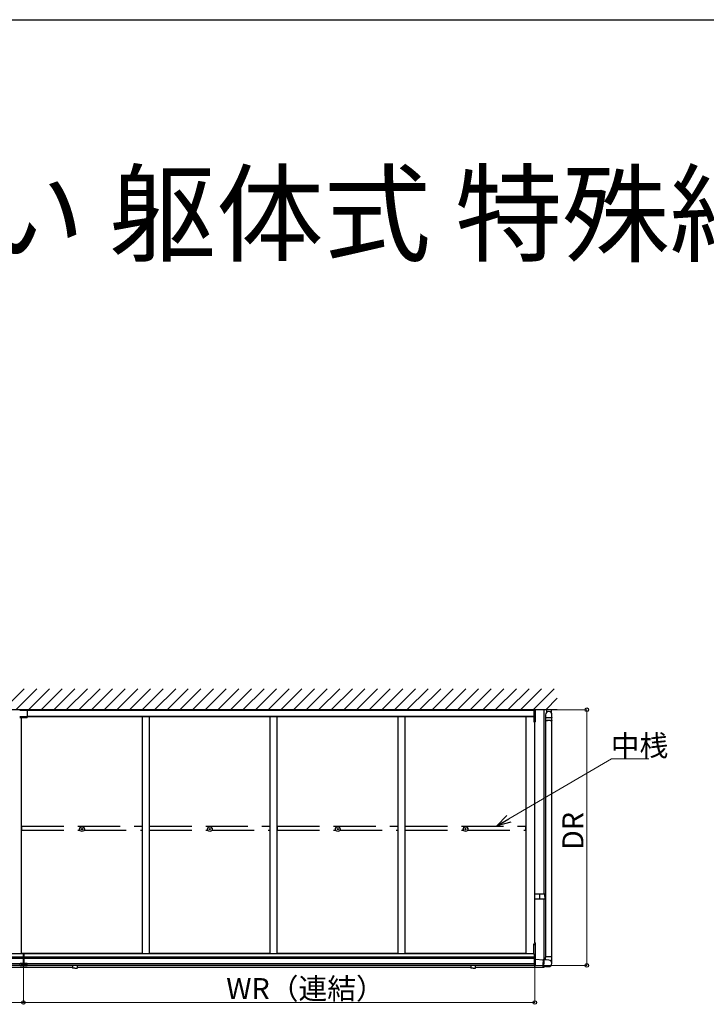
# Model space of a CAD drawing. Extents: x 0 to 2772, y 0 to 4487.
# Drawn here: x 962 to 1451, y 3667 to 4368 of the extents above; entities that cross this region are included whole.
import ezdxf

# ---------------------------------------------------------------- set-up
doc = ezdxf.new("R2010")
doc.units = 0
doc.linetypes.add('YHIDDEN_1', pattern=[4, 3, -1])
doc.layers.add('USER1', color=3, linetype='CONTINUOUS')
doc.layers.add('YKK_ZWAK', color=7, linetype='CONTINUOUS')
doc.layers.add('YKK_A1', color=4, linetype='CONTINUOUS', lineweight=30)
doc.layers.add('YKK_D', color=6, linetype='CONTINUOUS', lineweight=13)
doc.styles.get("Standard").update_dxf_attribs({"font": 'txt', "bigfont": 'BIGFONT'})

msp = doc.modelspace()

# ---------------------------------------------------------------- linework, layer by layer
at = {"layer": 'YKK_A1', "linetype": 'Continuous'}
for p, q in [((950.26, 3876.51), (965.26, 3891.51)), ((959.24, 3876.51), (974.24, 3891.51)), ((968.22, 3876.51), (983.22, 3891.51)), ((977.2, 3876.51), (992.2, 3891.51)), ((986.18, 3876.51), (1001.18, 3891.51)), ((995.16, 3876.51), (1010.16, 3891.51)), ((1004.14, 3876.51), (1019.14, 3891.51)), ((1013.12, 3876.51), (1028.12, 3891.51)), ((1022.1, 3876.51), (1037.1, 3891.51)), ((1031.08, 3876.51), (1046.08, 3891.51)), ((1040.06, 3876.51), (1055.06, 3891.51)), ((1049.04, 3876.51), (1064.04, 3891.51)), ((1058.02, 3876.51), (1073.02, 3891.51)), ((1067, 3876.51), (1082, 3891.51)), ((1075.98, 3876.51), (1090.98, 3891.51)), ((1084.96, 3876.51), (1099.96, 3891.51)), ((1093.94, 3876.51), (1108.94, 3891.51)), ((1102.92, 3876.51), (1117.92, 3891.51)), ((1111.9, 3876.51), (1126.9, 3891.51)), ((1120.88, 3876.51), (1135.88, 3891.51)), ((1129.86, 3876.51), (1144.86, 3891.51)), ((1138.84, 3876.51), (1153.84, 3891.51)), ((1147.82, 3876.51), (1162.82, 3891.51)), ((1156.8, 3876.51), (1171.8, 3891.51)), ((1165.78, 3876.51), (1180.78, 3891.51)), ((1174.76, 3876.51), (1189.76, 3891.51)), ((1183.74, 3876.51), (1198.74, 3891.51)), ((1192.72, 3876.51), (1207.72, 3891.51)), ((1201.7, 3876.51), (1216.7, 3891.51)), ((1210.68, 3876.51), (1225.68, 3891.51)), ((1219.66, 3876.51), (1234.66, 3891.51)), ((1228.64, 3876.51), (1243.64, 3891.51)), ((1237.62, 3876.51), (1252.62, 3891.51)), ((1246.6, 3876.51), (1261.6, 3891.51)), ((1255.59, 3876.51), (1270.59, 3891.51)), ((1264.57, 3876.51), (1279.57, 3891.51)), ((1273.55, 3876.51), (1288.55, 3891.51)), ((1282.53, 3876.51), (1297.53, 3891.51)), ((1291.51, 3876.51), (1306.51, 3891.51)), ((1300.49, 3876.51), (1315.49, 3891.51)), ((1309.47, 3876.51), (1324.47, 3891.51)), ((1318.45, 3876.51), (1333.45, 3891.51)), ((1327.43, 3876.51), (1342.43, 3891.51)), ((1336.41, 3876.51), (1344.59, 3884.69)), ((1328.71, 3876.41), (1328.06, 3876.41)), ((1328.06, 3875.91), (1328.06, 3876.41)), ((1328.06, 3871.34), (1328.06, 3875.91)), ((1328.68, 3875.91), (1328.06, 3875.91)), ((1328.68, 3871.36), (1328.06, 3871.34)), ((1328.06, 3870.94), (1328.06, 3871.34)), ((1328.68, 3875.91), (1328.86, 3875.91)), ((1328.71, 3876.41), (1328.71, 3875.91)), ((1328.86, 3875.91), (1328.86, 3871.48)), ((1328.86, 3871.48), (1328.86, 3871.07)), ((1328.86, 3871.07), (1328.86, 3867.86)), ((1336.23, 3872.91), (1336.23, 3872.9)), ((1336.23, 3872.9), (1336.23, 3872.86)), ((1336.23, 3872.86), (1336.23, 3872.81)), ((1336.23, 3872.81), (1336.23, 3872.73)), ((1336.23, 3872.73), (1336.23, 3872.63)), ((1336.23, 3872.63), (1336.23, 3872.52)), ((1336.23, 3872.52), (1336.23, 3872.38)), ((1336.23, 3872.38), (1336.23, 3872.23)), ((1336.23, 3872.23), (1336.23, 3872.06)), ((1336.23, 3872.06), (1336.23, 3871.87)), ((1336.23, 3871.87), (1336.23, 3871.68)), ((1336.23, 3871.68), (1336.23, 3871.47)), ((1336.23, 3871.47), (1336.23, 3871.26)), ((1336.23, 3871.26), (1336.23, 3871.03)), ((1336.23, 3871.03), (1336.23, 3870.81)), ((1337.45, 3870.99), (1337.65, 3870.99)), ((1337.65, 3870.99), (1337.87, 3871)), ((1337.87, 3871), (1338.08, 3871.01)), ((1338.08, 3871.01), (1338.31, 3871.01)), ((1338.31, 3871.01), (1338.53, 3871.01)), ((1338.53, 3871.01), (1338.76, 3871.01)), ((1338.76, 3871.01), (1338.98, 3871.01)), ((1338.98, 3871.01), (1339.2, 3871)), ((1339.2, 3871), (1339.41, 3870.99)), ((1339.41, 3870.99), (1339.62, 3870.99)), ((1340.83, 3872.9), (1340.83, 3872.91)), ((1340.83, 3872.86), (1340.83, 3872.9)), ((1340.83, 3872.81), (1340.83, 3872.86)), ((1340.83, 3872.73), (1340.83, 3872.81)), ((1340.83, 3872.63), (1340.83, 3872.73)), ((1340.83, 3872.52), (1340.83, 3872.63)), ((1340.83, 3872.38), (1340.83, 3872.52)), ((1340.83, 3872.23), (1340.83, 3872.38)), ((1340.83, 3872.06), (1340.83, 3872.23)), ((1340.83, 3871.87), (1340.83, 3872.06)), ((1340.83, 3871.68), (1340.83, 3871.87)), ((1340.83, 3871.47), (1340.83, 3871.68)), ((1340.83, 3871.26), (1340.83, 3871.47)), ((1340.83, 3871.03), (1340.83, 3871.26)), ((1340.83, 3870.81), (1340.83, 3871.03)), ((1328.68, 3870.96), (1328.06, 3870.94)), ((1328.06, 3867.78), (1328.06, 3870.94)), ((1328.06, 3867.62), (1328.06, 3867.78)), ((1328.06, 3867.62), (1328.68, 3867.66)), ((1336.23, 3870.81), (1336.24, 3870.83)), ((1336.23, 3870.81), (1336.23, 3868.82)), ((1336.23, 3868.82), (1336.24, 3868.84)), ((1336.24, 3868.8), (1336.23, 3868.82)), ((1336.24, 3870.83), (1336.28, 3870.85)), ((1336.24, 3868.84), (1336.28, 3868.86)), ((1336.28, 3868.78), (1336.24, 3868.8)), ((1336.28, 3870.85), (1336.33, 3870.87)), ((1336.28, 3868.86), (1336.33, 3868.88)), ((1336.33, 3868.76), (1336.28, 3868.78)), ((1336.33, 3870.87), (1336.41, 3870.89)), ((1336.33, 3868.88), (1336.41, 3868.89)), ((1336.41, 3868.74), (1336.33, 3868.76)), ((1336.39, 3868.81), (1336.4, 3868.83)), ((1336.41, 3868.79), (1336.39, 3868.81)), ((1336.4, 3868.83), (1336.43, 3868.85)), ((1336.41, 3870.89), (1336.5, 3870.9)), ((1336.41, 3868.89), (1336.5, 3868.91)), ((1336.43, 3868.78), (1336.41, 3868.79)), ((1336.43, 3868.74), (1336.41, 3868.74)), ((1336.43, 3868.85), (1336.48, 3868.87)), ((1336.48, 3868.87), (1336.55, 3868.89)), ((1336.5, 3870.9), (1336.62, 3870.92)), ((1336.5, 3868.91), (1336.62, 3868.93)), ((1336.55, 3868.89), (1336.64, 3868.9)), ((1336.62, 3870.92), (1336.76, 3870.94)), ((1336.62, 3868.93), (1336.76, 3868.94)), ((1336.64, 3868.9), (1336.76, 3868.92)), ((1336.76, 3870.94), (1336.91, 3870.95)), ((1336.76, 3868.94), (1336.91, 3868.96)), ((1336.76, 3868.92), (1336.89, 3868.94)), ((1336.89, 3868.94), (1337.04, 3868.95)), ((1336.91, 3870.95), (1337.07, 3870.96)), ((1336.91, 3868.96), (1337.07, 3868.97)), ((1337.04, 3868.95), (1337.21, 3868.96)), ((1337.07, 3870.96), (1337.26, 3870.98)), ((1337.07, 3868.97), (1337.26, 3868.98)), ((1337.21, 3868.96), (1337.38, 3868.97)), ((1337.26, 3870.98), (1337.45, 3870.99)), ((1337.26, 3868.98), (1337.45, 3868.99)), ((1337.38, 3868.97), (1337.58, 3868.98)), ((1337.45, 3868.99), (1337.65, 3869)), ((1337.58, 3868.98), (1337.78, 3868.99)), ((1337.65, 3869), (1337.87, 3869.01)), ((1337.78, 3868.99), (1337.99, 3869)), ((1337.87, 3869.01), (1338.08, 3869.01)), ((1337.99, 3869), (1338.2, 3869)), ((1338.08, 3869.01), (1338.31, 3869.02)), ((1338.2, 3869), (1338.42, 3869)), ((1338.31, 3869.02), (1338.53, 3869.02)), ((1338.42, 3869), (1338.64, 3869)), ((1338.53, 3869.02), (1338.76, 3869.02)), ((1338.64, 3869), (1338.86, 3869)), ((1338.76, 3869.02), (1338.98, 3869.01)), ((1338.86, 3869), (1339.08, 3869)), ((1338.98, 3869.01), (1339.2, 3869.01)), ((1339.08, 3869), (1339.29, 3868.99)), ((1339.2, 3869.01), (1339.41, 3869)), ((1339.29, 3868.99), (1339.49, 3868.98)), ((1339.41, 3869), (1339.62, 3868.99)), ((1339.49, 3868.98), (1339.68, 3868.97)), ((1339.62, 3870.99), (1339.81, 3870.98)), ((1339.62, 3868.99), (1339.81, 3868.98)), ((1339.68, 3868.97), (1339.86, 3868.96)), ((1339.81, 3870.98), (1339.99, 3870.96)), ((1339.81, 3868.98), (1339.99, 3868.97)), ((1339.86, 3868.96), (1340.03, 3868.95)), ((1339.99, 3870.96), (1340.16, 3870.95)), ((1339.99, 3868.97), (1340.16, 3868.96)), ((1340.03, 3868.95), (1340.18, 3868.94)), ((1340.16, 3870.95), (1340.31, 3870.94)), ((1340.16, 3868.96), (1340.31, 3868.94)), ((1340.18, 3868.94), (1340.31, 3868.92)), ((1340.31, 3870.94), (1340.45, 3870.92)), ((1340.31, 3868.94), (1340.45, 3868.93)), ((1340.31, 3868.92), (1340.42, 3868.9)), ((1340.42, 3868.9), (1340.52, 3868.89)), ((1340.45, 3870.92), (1340.56, 3870.9)), ((1340.45, 3868.93), (1340.56, 3868.91)), ((1340.52, 3868.89), (1340.59, 3868.87)), ((1340.56, 3870.9), (1340.66, 3870.89)), ((1340.56, 3868.91), (1340.66, 3868.89)), ((1340.59, 3868.87), (1340.64, 3868.85)), ((1340.66, 3868.79), (1340.63, 3868.78)), ((1340.66, 3868.74), (1340.63, 3868.74)), ((1340.64, 3868.85), (1340.67, 3868.83)), ((1340.66, 3870.89), (1340.73, 3870.87)), ((1340.66, 3868.89), (1340.73, 3868.88)), ((1340.67, 3868.81), (1340.66, 3868.79)), ((1340.73, 3868.76), (1340.66, 3868.74)), ((1340.67, 3868.83), (1340.67, 3868.81)), ((1340.73, 3870.87), (1340.79, 3870.85)), ((1340.73, 3868.88), (1340.79, 3868.86)), ((1340.79, 3868.78), (1340.73, 3868.76)), ((1340.79, 3870.85), (1340.82, 3870.83)), ((1340.79, 3868.86), (1340.82, 3868.84)), ((1340.82, 3868.8), (1340.79, 3868.78)), ((1340.82, 3870.83), (1340.83, 3870.81)), ((1340.82, 3868.84), (1340.83, 3868.82)), ((1340.83, 3868.82), (1340.82, 3868.8)), ((1340.83, 3868.82), (1340.83, 3870.81)), ((1006.11, 3791.43), (1006.11, 3791.41)), ((1006.11, 3791.43), (1006.23, 3791.43)), ((1006.23, 3791.43), (1006.28, 3791.42)), ((1006.28, 3791.42), (1006.29, 3791.37)), ((1006.29, 3791.68), (1006.29, 3791.67)), ((1006.29, 3791.67), (1006.29, 3791.65)), ((1006.29, 3791.65), (1006.29, 3791.64)), ((1006.29, 3791.64), (1006.29, 3791.63)), ((1006.29, 3791.63), (1006.29, 3791.61)), ((1006.29, 3791.61), (1006.29, 3791.6)), ((1006.29, 3791.6), (1006.29, 3791.58)), ((1006.29, 3791.58), (1006.29, 3791.57)), ((1006.29, 3791.37), (1006.29, 3791.35)), ((1006.29, 3791.37), (1006.29, 3791.26)), ((1006.29, 3791.35), (1006.29, 3791.33)), ((1006.29, 3791.33), (1006.29, 3791.32)), ((1006.29, 3791.32), (1006.29, 3791.31)), ((1006.29, 3791.31), (1006.29, 3791.29)), ((1006.29, 3791.29), (1006.29, 3791.28)), ((1006.29, 3791.28), (1006.29, 3791.27)), ((1006.29, 3791.27), (1006.29, 3791.25)), ((1006.29, 3791.26), (1006.29, 3791.24)), ((1006.29, 3791.25), (1006.29, 3791.24)), ((1006.39, 3791.67), (1006.39, 3791.68)), ((1006.39, 3791.65), (1006.39, 3791.67)), ((1006.39, 3791.64), (1006.39, 3791.65)), ((1006.39, 3791.63), (1006.39, 3791.64)), ((1006.39, 3791.61), (1006.39, 3791.63)), ((1006.39, 3791.6), (1006.39, 3791.61)), ((1006.39, 3791.58), (1006.39, 3791.6)), ((1006.39, 3791.57), (1006.39, 3791.58)), ((1006.39, 3791.37), (1006.4, 3791.42)), ((1006.39, 3791.37), (1006.39, 3791.35)), ((1006.39, 3791.26), (1006.39, 3791.37)), ((1006.39, 3791.33), (1006.39, 3791.35)), ((1006.39, 3791.32), (1006.39, 3791.33)), ((1006.39, 3791.31), (1006.39, 3791.32)), ((1006.39, 3791.29), (1006.39, 3791.31)), ((1006.39, 3791.28), (1006.39, 3791.29)), ((1006.39, 3791.27), (1006.39, 3791.28)), ((1006.39, 3791.25), (1006.39, 3791.27)), ((1006.39, 3791.26), (1006.39, 3791.24)), ((1006.39, 3791.24), (1006.39, 3791.25)), ((1006.4, 3791.42), (1006.45, 3791.43)), ((1006.45, 3791.43), (1006.56, 3791.43)), ((1006.56, 3791.43), (1006.56, 3791.41)), ((1097.11, 3791.43), (1097.11, 3791.41)), ((1097.11, 3791.43), (1097.23, 3791.43)), ((1097.23, 3791.43), (1097.28, 3791.42)), ((1097.28, 3791.42), (1097.29, 3791.37)), ((1097.29, 3791.68), (1097.29, 3791.67)), ((1097.29, 3791.67), (1097.29, 3791.65)), ((1097.29, 3791.65), (1097.29, 3791.64)), ((1097.29, 3791.64), (1097.29, 3791.63)), ((1097.29, 3791.63), (1097.29, 3791.61)), ((1097.29, 3791.61), (1097.29, 3791.6)), ((1097.29, 3791.6), (1097.29, 3791.58)), ((1097.29, 3791.58), (1097.29, 3791.57)), ((1097.29, 3791.37), (1097.29, 3791.35)), ((1097.29, 3791.37), (1097.29, 3791.26)), ((1097.29, 3791.35), (1097.29, 3791.33)), ((1097.29, 3791.33), (1097.29, 3791.32)), ((1097.29, 3791.32), (1097.29, 3791.31)), ((1097.29, 3791.31), (1097.29, 3791.29)), ((1097.29, 3791.29), (1097.29, 3791.28)), ((1097.29, 3791.28), (1097.29, 3791.27)), ((1097.29, 3791.27), (1097.29, 3791.25)), ((1097.29, 3791.26), (1097.29, 3791.24)), ((1097.29, 3791.25), (1097.29, 3791.24)), ((1097.39, 3791.67), (1097.39, 3791.68)), ((1097.39, 3791.65), (1097.39, 3791.67)), ((1097.39, 3791.64), (1097.39, 3791.65)), ((1097.39, 3791.63), (1097.39, 3791.64)), ((1097.39, 3791.61), (1097.39, 3791.63)), ((1097.39, 3791.6), (1097.39, 3791.61)), ((1097.39, 3791.58), (1097.39, 3791.6)), ((1097.39, 3791.57), (1097.39, 3791.58)), ((1097.39, 3791.37), (1097.4, 3791.42)), ((1097.39, 3791.37), (1097.39, 3791.35)), ((1097.39, 3791.26), (1097.39, 3791.37)), ((1097.39, 3791.33), (1097.39, 3791.35)), ((1097.39, 3791.32), (1097.39, 3791.33)), ((1097.39, 3791.31), (1097.39, 3791.32)), ((1097.39, 3791.29), (1097.39, 3791.31)), ((1097.39, 3791.28), (1097.39, 3791.29)), ((1097.39, 3791.27), (1097.39, 3791.28)), ((1097.39, 3791.25), (1097.39, 3791.27)), ((1097.39, 3791.26), (1097.39, 3791.24)), ((1097.39, 3791.24), (1097.39, 3791.25)), ((1097.4, 3791.42), (1097.45, 3791.43)), ((1097.45, 3791.43), (1097.56, 3791.43)), ((1097.56, 3791.43), (1097.56, 3791.41)), ((1188.11, 3791.43), (1188.11, 3791.41)), ((1188.11, 3791.43), (1188.23, 3791.43)), ((1188.23, 3791.43), (1188.28, 3791.42)), ((1188.28, 3791.42), (1188.29, 3791.37)), ((1188.29, 3791.68), (1188.29, 3791.67)), ((1188.29, 3791.67), (1188.29, 3791.65)), ((1188.29, 3791.65), (1188.29, 3791.64)), ((1188.29, 3791.64), (1188.29, 3791.63)), ((1188.29, 3791.63), (1188.29, 3791.61)), ((1188.29, 3791.61), (1188.29, 3791.6)), ((1188.29, 3791.6), (1188.29, 3791.58)), ((1188.29, 3791.58), (1188.29, 3791.57)), ((1188.29, 3791.37), (1188.29, 3791.35)), ((1188.29, 3791.37), (1188.29, 3791.26)), ((1188.29, 3791.35), (1188.29, 3791.33)), ((1188.29, 3791.33), (1188.29, 3791.32)), ((1188.29, 3791.32), (1188.29, 3791.31)), ((1188.29, 3791.31), (1188.29, 3791.29)), ((1188.29, 3791.29), (1188.29, 3791.28)), ((1188.29, 3791.28), (1188.29, 3791.27)), ((1188.29, 3791.27), (1188.29, 3791.25)), ((1188.29, 3791.26), (1188.29, 3791.24)), ((1188.29, 3791.25), (1188.29, 3791.24)), ((1188.39, 3791.67), (1188.39, 3791.68)), ((1188.39, 3791.65), (1188.39, 3791.67)), ((1188.39, 3791.64), (1188.39, 3791.65)), ((1188.39, 3791.63), (1188.39, 3791.64)), ((1188.39, 3791.61), (1188.39, 3791.63)), ((1188.39, 3791.6), (1188.39, 3791.61)), ((1188.39, 3791.58), (1188.39, 3791.6)), ((1188.39, 3791.57), (1188.39, 3791.58)), ((1188.39, 3791.37), (1188.4, 3791.42)), ((1188.39, 3791.37), (1188.39, 3791.35)), ((1188.39, 3791.26), (1188.39, 3791.37)), ((1188.39, 3791.33), (1188.39, 3791.35)), ((1188.39, 3791.32), (1188.39, 3791.33)), ((1188.39, 3791.31), (1188.39, 3791.32)), ((1188.39, 3791.29), (1188.39, 3791.31)), ((1188.39, 3791.28), (1188.39, 3791.29)), ((1188.39, 3791.27), (1188.39, 3791.28)), ((1188.39, 3791.25), (1188.39, 3791.27)), ((1188.39, 3791.26), (1188.39, 3791.24)), ((1188.39, 3791.24), (1188.39, 3791.25)), ((1188.4, 3791.42), (1188.45, 3791.43)), ((1188.45, 3791.43), (1188.56, 3791.43)), ((1188.56, 3791.43), (1188.56, 3791.41)), ((1279.11, 3791.43), (1279.11, 3791.41)), ((1279.11, 3791.43), (1279.23, 3791.43)), ((1279.23, 3791.43), (1279.28, 3791.42)), ((1279.28, 3791.42), (1279.29, 3791.37)), ((1279.29, 3791.68), (1279.29, 3791.67)), ((1279.29, 3791.67), (1279.29, 3791.65)), ((1279.29, 3791.65), (1279.29, 3791.64)), ((1279.29, 3791.64), (1279.29, 3791.63)), ((1279.29, 3791.63), (1279.29, 3791.61)), ((1279.29, 3791.61), (1279.29, 3791.6)), ((1279.29, 3791.6), (1279.29, 3791.58)), ((1279.29, 3791.58), (1279.29, 3791.57)), ((1279.29, 3791.37), (1279.29, 3791.35)), ((1279.29, 3791.37), (1279.29, 3791.26)), ((1279.29, 3791.35), (1279.29, 3791.33)), ((1279.29, 3791.33), (1279.29, 3791.32)), ((1279.29, 3791.32), (1279.29, 3791.31)), ((1279.29, 3791.31), (1279.29, 3791.29)), ((1279.29, 3791.29), (1279.29, 3791.28)), ((1279.29, 3791.28), (1279.29, 3791.27)), ((1279.29, 3791.27), (1279.29, 3791.25)), ((1279.29, 3791.26), (1279.29, 3791.24)), ((1279.29, 3791.25), (1279.29, 3791.24)), ((1279.39, 3791.67), (1279.39, 3791.68)), ((1279.39, 3791.65), (1279.39, 3791.67)), ((1279.39, 3791.64), (1279.39, 3791.65)), ((1279.39, 3791.63), (1279.39, 3791.64)), ((1279.39, 3791.61), (1279.39, 3791.63)), ((1279.39, 3791.6), (1279.39, 3791.61)), ((1279.39, 3791.58), (1279.39, 3791.6)), ((1279.39, 3791.57), (1279.39, 3791.58)), ((1279.39, 3791.37), (1279.4, 3791.42)), ((1279.39, 3791.37), (1279.39, 3791.35)), ((1279.39, 3791.26), (1279.39, 3791.37)), ((1279.39, 3791.33), (1279.39, 3791.35)), ((1279.39, 3791.32), (1279.39, 3791.33)), ((1279.39, 3791.31), (1279.39, 3791.32)), ((1279.39, 3791.29), (1279.39, 3791.31)), ((1279.39, 3791.28), (1279.39, 3791.29)), ((1279.39, 3791.27), (1279.39, 3791.28)), ((1279.39, 3791.25), (1279.39, 3791.27)), ((1279.39, 3791.26), (1279.39, 3791.24)), ((1279.39, 3791.24), (1279.39, 3791.25)), ((1279.4, 3791.42), (1279.45, 3791.43)), ((1279.45, 3791.43), (1279.56, 3791.43)), ((1279.56, 3791.43), (1279.56, 3791.41)), ((1328.59, 3710.51), (1328.59, 3709.51)), ((1328.59, 3710.51), (1328.9, 3710.49)), ((1328.59, 3710.51), (1328.59, 3710.51)), ((1328.9, 3710.49), (1328.59, 3710.51)), ((1328.9, 3710.49), (1328.9, 3709.48)), ((1328.99, 3709.39), (1328.99, 3710.39)), ((1327.74, 3709.55), (1328.59, 3709.51)), ((1327.74, 3709.55), (1327.74, 3709.54)), ((1328.9, 3709.48), (1327.74, 3709.54)), ((1327.74, 3709.54), (1327.74, 3709.43)), ((1327.74, 3709.43), (1328.9, 3709.37)), ((1327.74, 3709.43), (1327.74, 3702.68)), ((1328.9, 3709.37), (1328.9, 3699.31)), ((1328.99, 3699.28), (1328.99, 3709.39)), ((1327.74, 3702.68), (1328.09, 3702.68)), ((1327.98, 3702.68), (1328.09, 3702.68)), ((1328.09, 3702.68), (1328.09, 3699.26)), ((1328.9, 3699.31), (1328.09, 3699.26)), ((1328.09, 3699.26), (1328.09, 3699.18)), ((1328.09, 3699.18), (1328.95, 3699.23)), ((1328.09, 3699.18), (1328.09, 3699.09)), ((1328.09, 3699.09), (1328.8, 3699.14)), ((1328.09, 3699.09), (1328.09, 3694.26)), ((1328.8, 3699.14), (1328.8, 3699.02)), ((1328.82, 3699.14), (1328.8, 3699.14)), ((1328.84, 3699.15), (1328.82, 3699.14)), ((1328.86, 3699.16), (1328.84, 3699.15)), ((1328.87, 3699.17), (1328.86, 3699.16)), ((1328.88, 3699.17), (1328.87, 3699.17)), ((1328.89, 3699.18), (1328.88, 3699.17)), ((1328.89, 3699.03), (1328.89, 3699.18)), ((1328.89, 3699.18), (1328.89, 3699.18)), ((1328.9, 3698.88), (1328.9, 3694.31)), ((1328.95, 3698.98), (1328.94, 3698.98)), ((1328.99, 3694.32), (1328.99, 3698.93)), ((1328.99, 3698.93), (1328.99, 3698.93)), ((1336.59, 3698.32), (1334.6, 3698.45)), ((1338.68, 3698.19), (1336.59, 3698.32)), ((1328.9, 3694.31), (1328.09, 3694.26)), ((1328.09, 3694.26), (1328.09, 3694.18)), ((1328.09, 3694.18), (1328.9, 3694.22)), ((1334.3, 3693.86), (1336.29, 3693.73)), ((1336.29, 3693.73), (1338.38, 3693.6))]:
    msp.add_line(p, q, dxfattribs=at)
at = {"layer": 'YKK_A1'}
for p, q in [((1344.59, 3876.51), (577.09, 3876.51)), ((1328.59, 3876.51), (593.09, 3876.51)), ((961.99, 3876.11), (967.19, 3876.11)), ((967.19, 3875.98), (961.99, 3875.98)), ((967.19, 3871.51), (961.99, 3871.51)), ((961.99, 3871.08), (967.19, 3871.08)), ((963.34, 3702.93), (963.34, 3871.08)), ((964.59, 3876.51), (964.59, 3876.11)), ((967.19, 3876.11), (967.19, 3871.08)), ((1328.06, 3875.91), (967.19, 3875.91)), ((1328.06, 3871.71), (967.19, 3871.71)), ((1328.06, 3871.39), (967.19, 3871.39)), ((1049.34, 3702.93), (1049.34, 3871.39)), ((1054.34, 3702.93), (1054.34, 3871.39)), ((1140.34, 3702.93), (1140.34, 3871.39)), ((1145.34, 3702.93), (1145.34, 3871.39)), ((1231.34, 3702.93), (1231.34, 3871.39)), ((1236.34, 3702.93), (1236.34, 3871.39)), ((1322.34, 3702.93), (1322.34, 3871.39)), ((1328.59, 3876.41), (1328.59, 3876.51)), ((1335.24, 3745.26), (1335.24, 3876.51)), ((1328.59, 3710.51), (1328.59, 3867.66)), ((1336.43, 3700.35), (1336.43, 3868.85)), ((1340.63, 3700.35), (1340.63, 3868.85)), ((1335.56, 3745.26), (1328.59, 3745.26)), ((1331.88, 3745.26), (1331.88, 3741.76)), ((1335.72, 3743.51), (1335.66, 3745.16)), ((1328.59, 3741.76), (1335.56, 3741.76)), ((1335.24, 3698.41), (1335.24, 3741.76)), ((1335.72, 3743.51), (1335.66, 3741.86)), ((964.59, 3702.7), (593.94, 3702.7)), ((958.34, 3702.93), (963.34, 3702.93)), ((964.59, 3703.02), (963.34, 3703.02)), ((964.59, 3695.71), (964.59, 3703.02)), ((965.09, 3703.02), (964.59, 3703.02)), ((1049.34, 3703.02), (965.09, 3703.02)), ((965.09, 3695.71), (965.09, 3703.02)), ((1327.74, 3702.7), (965.09, 3702.7)), ((1049.34, 3702.93), (1054.34, 3702.93)), ((1140.34, 3703.02), (1054.34, 3703.02)), ((1140.34, 3702.93), (1145.34, 3702.93)), ((1231.34, 3703.02), (1145.34, 3703.02)), ((1231.34, 3702.93), (1236.34, 3702.93)), ((1322.34, 3703.02), (1236.34, 3703.02)), ((1322.34, 3702.93), (1327.74, 3702.93)), ((964.59, 3700.31), (593.59, 3700.31)), ((964.59, 3699.41), (593.59, 3699.41)), ((967.34, 3695.71), (962.34, 3695.71)), ((962.34, 3694.21), (962.34, 3695.71)), ((1328.09, 3700.31), (965.09, 3700.31)), ((1328.09, 3699.41), (965.09, 3699.41)), ((967.34, 3694.21), (967.34, 3695.71)), ((1334.62, 3698.25), (1328.99, 3698.62)), ((1336.24, 3698.35), (1336.24, 3700.19)), ((1340.82, 3695.89), (1340.82, 3700.19)), ((962.34, 3695.61), (593.59, 3695.61)), ((962.34, 3694.41), (593.59, 3694.41)), ((999.59, 3693.01), (922.09, 3693.01)), ((967.34, 3694.21), (962.34, 3694.21)), ((1328.09, 3695.61), (967.34, 3695.61)), ((1328.09, 3694.41), (967.34, 3694.41)), ((999.59, 3694.41), (999.59, 3692.69)), ((1001.34, 3692.53), (999.69, 3692.59)), ((1001.34, 3692.53), (1003, 3692.59)), ((1003.09, 3692.69), (1003.09, 3694.41)), ((1282.99, 3693.01), (1003.09, 3693.01)), ((1282.99, 3694.41), (1282.99, 3692.69)), ((1284.74, 3692.53), (1283.09, 3692.59)), ((1284.74, 3692.53), (1286.4, 3692.59)), ((1286.49, 3692.69), (1286.49, 3694.41)), ((1335.24, 3693.01), (1286.49, 3693.01)), ((1334.35, 3694.06), (1328.99, 3694.41)), ((1335.24, 3693.01), (1335.24, 3693.8))]:
    msp.add_line(p, q, dxfattribs=at)
at = {"layer": 'YKK_A1', "linetype": 'Continuous', "ltscale": 20}
for p, q in [((1340.18, 3876.51), (1336.88, 3876.51)), ((1336.88, 3876.51), (1336.93, 3874.81)), ((1336.93, 3874.81), (1337.24, 3874.81)), ((1336.93, 3874.81), (1336.93, 3874.56)), ((1339.83, 3874.81), (1340.13, 3874.81)), ((1340.18, 3876.51), (1340.13, 3874.81)), ((1340.13, 3874.81), (1340.13, 3874.56))]:
    msp.add_line(p, q, dxfattribs=at)
at = {"layer": 'YKK_A1', "linetype": 'YHIDDEN_1', "ltscale": 10}
for p, q in [((963.39, 3790.81), (963.39, 3793.71)), ((963.39, 3793.71), (1049.29, 3793.71)), ((963.39, 3790.81), (1004.8, 3790.81)), ((1007.88, 3790.81), (1049.29, 3790.81)), ((1049.29, 3790.81), (1049.29, 3793.71)), ((1054.39, 3790.81), (1054.39, 3793.71)), ((1054.39, 3793.71), (1140.29, 3793.71)), ((1054.39, 3790.81), (1095.8, 3790.81)), ((1098.88, 3790.81), (1140.29, 3790.81)), ((1140.29, 3790.81), (1140.29, 3793.71)), ((1145.39, 3790.81), (1145.39, 3793.71)), ((1145.39, 3793.71), (1231.29, 3793.71)), ((1145.39, 3790.81), (1186.8, 3790.81)), ((1189.88, 3790.81), (1231.29, 3790.81)), ((1231.29, 3790.81), (1231.29, 3793.71)), ((1236.39, 3790.81), (1236.39, 3793.71)), ((1236.39, 3793.71), (1322.29, 3793.71)), ((1236.39, 3790.81), (1277.8, 3790.81)), ((1280.88, 3790.81), (1322.29, 3790.81)), ((1322.29, 3790.81), (1322.29, 3793.71))]:
    msp.add_line(p, q, dxfattribs=at)
at = {"layer": 'YKK_A1', "linetype": 'Continuous', "ltscale": 0.5}
for p, q in [((963.63, 3695.19), (963.63, 3695.12)), ((963.63, 3695.19), (963.76, 3695.19)), ((963.63, 3695.12), (963.76, 3695.12)), ((963.81, 3695.37), (963.88, 3695.37)), ((963.81, 3695.37), (963.81, 3695.24)), ((963.81, 3695.07), (963.81, 3694.94)), ((963.81, 3694.94), (963.88, 3694.94)), ((963.88, 3695.37), (963.88, 3695.24)), ((963.88, 3695.07), (963.88, 3694.94)), ((963.93, 3695.19), (964.06, 3695.19)), ((963.93, 3695.12), (964.06, 3695.12)), ((964.06, 3695.19), (964.06, 3695.12)), ((965.63, 3695.19), (965.63, 3695.12)), ((965.63, 3695.19), (965.76, 3695.19)), ((965.63, 3695.12), (965.76, 3695.12)), ((965.81, 3695.37), (965.88, 3695.37)), ((965.81, 3695.37), (965.81, 3695.24)), ((965.81, 3695.07), (965.81, 3694.94)), ((965.81, 3694.94), (965.88, 3694.94)), ((965.88, 3695.37), (965.88, 3695.24)), ((965.88, 3695.07), (965.88, 3694.94)), ((965.93, 3695.19), (966.06, 3695.19)), ((965.93, 3695.12), (966.06, 3695.12)), ((966.06, 3695.19), (966.06, 3695.12))]:
    msp.add_line(p, q, dxfattribs=at)
for centre in [(963.84, 3695.16), (965.84, 3695.16)]:
    msp.add_circle(centre, 0.475, dxfattribs=at)
at = {"layer": 'YKK_A1', "linetype": 'Continuous'}
for centre, radius, start, end in [((1338.53, 3872.91), 2.3, 0, 180), ((1328.66, 3867.86), 0.2, 274.05287, 0), ((1006.27, 3794.86), 3.35, 267.35135, 269.24602), ((1006.33, 3791.46), 0.223, 167.25282, 192.74718), ((1006.33, 3791.48), 0.223, 182.40922, 192.74574), ((1006.39, 3794.77), 3.37, 265.3891, 267.27767), ((1005.64, 3795.12), 3.66, 279.27284, 280.09324), ((1007.03, 3795.07), 3.75, 257.61418, 258.42207), ((987.24, 3795.22), 19.4, 348.98162, 349.13806), ((1023.11, 3794.76), 17.17, 191.31526, 191.48496), ((1006.34, 3791.46), 0.233, 77.63267, 102.36733), ((1006.34, 3791.49), 0.233, 257.63267, 282.36733), ((1006.34, 3791.47), 0.233, 257.63267, 282.36733), ((1025.44, 3795.22), 19.4, 190.86194, 191.01838), ((989.56, 3794.76), 17.17, 348.51504, 348.68474), ((1007.04, 3795.12), 3.66, 259.90676, 260.72716), ((1005.65, 3795.07), 3.75, 281.57793, 282.38582), ((1006.41, 3794.86), 3.35, 270.75398, 272.64865), ((1006.29, 3794.77), 3.37, 272.72233, 274.6109), ((1006.35, 3791.46), 0.223, 347.25282, 12.74718), ((1006.35, 3791.48), 0.223, 347.25426, 357.59078), ((1097.27, 3794.86), 3.35, 267.35135, 269.24602), ((1097.33, 3791.46), 0.223, 167.25282, 192.74718), ((1097.33, 3791.48), 0.223, 182.40922, 192.74574), ((1097.39, 3794.77), 3.37, 265.3891, 267.27767), ((1096.64, 3795.12), 3.66, 279.27284, 280.09324), ((1098.03, 3795.07), 3.75, 257.61418, 258.42207), ((1078.24, 3795.22), 19.4, 348.98162, 349.13806), ((1114.11, 3794.76), 17.17, 191.31526, 191.48496), ((1097.34, 3791.46), 0.233, 77.63267, 102.36733), ((1097.34, 3791.49), 0.233, 257.63267, 282.36733), ((1097.34, 3791.47), 0.233, 257.63267, 282.36733), ((1116.44, 3795.22), 19.4, 190.86194, 191.01838), ((1080.56, 3794.76), 17.17, 348.51504, 348.68474), ((1098.04, 3795.12), 3.66, 259.90676, 260.72716), ((1096.65, 3795.07), 3.75, 281.57793, 282.38582), ((1097.41, 3794.86), 3.35, 270.75398, 272.64865), ((1097.29, 3794.77), 3.37, 272.72233, 274.6109), ((1097.35, 3791.46), 0.223, 347.25282, 12.74718), ((1097.35, 3791.48), 0.223, 347.25426, 357.59078), ((1188.27, 3794.86), 3.35, 267.35135, 269.24602), ((1188.33, 3791.46), 0.223, 167.25282, 192.74718), ((1188.33, 3791.48), 0.223, 182.40922, 192.74574), ((1188.39, 3794.77), 3.37, 265.3891, 267.27767), ((1187.64, 3795.12), 3.66, 279.27284, 280.09324), ((1189.03, 3795.07), 3.75, 257.61418, 258.42207), ((1169.24, 3795.22), 19.4, 348.98162, 349.13806), ((1205.11, 3794.76), 17.17, 191.31526, 191.48496), ((1188.34, 3791.46), 0.233, 77.63267, 102.36733), ((1188.34, 3791.49), 0.233, 257.63267, 282.36733), ((1188.34, 3791.47), 0.233, 257.63267, 282.36733), ((1207.44, 3795.22), 19.4, 190.86194, 191.01838), ((1171.56, 3794.76), 17.17, 348.51504, 348.68474), ((1189.04, 3795.12), 3.66, 259.90676, 260.72716), ((1187.65, 3795.07), 3.75, 281.57793, 282.38582), ((1188.41, 3794.86), 3.35, 270.75398, 272.64865), ((1188.29, 3794.77), 3.37, 272.72233, 274.6109), ((1188.35, 3791.46), 0.223, 347.25282, 12.74718), ((1188.35, 3791.48), 0.223, 347.25426, 357.59078), ((1279.27, 3794.86), 3.35, 267.35135, 269.24602), ((1279.33, 3791.46), 0.223, 167.25282, 192.74718), ((1279.33, 3791.48), 0.223, 182.40922, 192.74574), ((1279.39, 3794.77), 3.37, 265.3891, 267.27767), ((1278.64, 3795.12), 3.66, 279.27284, 280.09324), ((1280.03, 3795.07), 3.75, 257.61418, 258.42207), ((1260.24, 3795.22), 19.4, 348.98162, 349.13806), ((1296.11, 3794.76), 17.17, 191.31526, 191.48496), ((1279.34, 3791.46), 0.233, 77.63267, 102.36733), ((1279.34, 3791.49), 0.233, 257.63267, 282.36733), ((1279.34, 3791.47), 0.233, 257.63267, 282.36733), ((1298.44, 3795.22), 19.4, 190.86194, 191.01838), ((1262.56, 3794.76), 17.17, 348.51504, 348.68474), ((1280.04, 3795.12), 3.66, 259.90676, 260.72716), ((1278.65, 3795.07), 3.75, 281.57793, 282.38582), ((1279.41, 3794.86), 3.35, 270.75398, 272.64865), ((1279.29, 3794.77), 3.37, 272.72233, 274.6109), ((1279.35, 3791.46), 0.223, 347.25282, 12.74718), ((1279.35, 3791.48), 0.223, 347.25426, 357.59078), ((1328.89, 3710.49), 0.00493, 355.58742, 4.41258), ((1328.89, 3710.39), 0.1, 0, 86.5), ((1328.3, 3709.43), 0.602, 354.48476, 5.51524), ((1328.89, 3709.38), 0.0991, 0.40653, 86.96939), ((1328.92, 3709.51), 0.147, 261.5289, 299.38832), ((1329.18, 3699.18), 0.379, 173.75453, 186.24547), ((1328.82, 3699.16), 0.147, 261.53024, 299.38715), ((1328.95, 3699.02), 0.15, 180, 250.52878), ((1328.94, 3699.18), 0.0461, 111.07804, 183.04701), ((1328.94, 3699.03), 0.05, 180, 266.5), ((1328.74, 3699.01), 0.212, 319.97204, 346.69717), ((1328.8, 3699.18), 0.316, 289.07657, 306.50579), ((1328.9, 3698.97), 0.0408, 353.19547, 23.7295), ((1328.93, 3698.91), 0.0608, 14.41782, 72.76502), ((1328.94, 3699.28), 0.0498, 273.67054, 359.07495), ((1328.94, 3699.28), 0.05, 273.5, 0), ((1328.94, 3698.93), 0.0492, 0.70542, 86.47742), ((1328.94, 3698.93), 0.05, 0, 86.5), ((1338.53, 3695.89), 2.3, 266.29742, 86.29742), ((1328.92, 3694.45), 0.147, 261.53021, 299.38701), ((1328.89, 3694.32), 0.1, 273.5, 0), ((1328.52, 3694.27), 0.379, 353.75452, 6.24548)]:
    msp.add_arc(centre, radius, start, end, dxfattribs=at)
at = {"layer": 'YKK_A1'}
for centre, start, end in [((1335.56, 3745.16), 2, 90), ((1335.56, 3741.86), 270, 358), ((999.69, 3692.69), 180, 268), ((1002.99, 3692.69), 272, 0), ((1283.09, 3692.69), 180, 268), ((1286.39, 3692.69), 272, 0)]:
    msp.add_arc(centre, 0.1, start, end, dxfattribs=at)
at = {"layer": 'YKK_A1', "linetype": 'Continuous', "ltscale": 0.5}
for centre, start, end in [((963.76, 3695.24), 270, 0), ((963.76, 3695.07), 0, 90), ((963.93, 3695.24), 180, 270), ((963.93, 3695.07), 90, 180), ((965.76, 3695.24), 270, 0), ((965.76, 3695.07), 0, 90), ((965.93, 3695.24), 180, 270), ((965.93, 3695.07), 90, 180)]:
    msp.add_arc(centre, 0.05, start, end, dxfattribs=at)
at = {"layer": 'YKK_A1', "linetype": 'Continuous'}
for centre in [(1328.66, 3871.48), (1328.66, 3871.07)]:
    msp.add_ellipse(centre, major_axis=(0.2, 0), ratio=0.581569, start_param=4.773476, end_param=6.283185, dxfattribs=at)
at = {"layer": 'YKK_A1'}
for centre, major_axis, ratio, start_param, end_param in [((1006.34, 3791.54), (-1.7, 0), 0.984808, 3.126034, 6.298744), ((1097.34, 3791.54), (-1.7, 0), 0.984808, 3.126034, 6.298744), ((1188.34, 3791.54), (-1.7, 0), 0.984808, 3.126034, 6.298744), ((1279.34, 3791.54), (-1.7, 0), 0.984808, 3.126034, 6.298744), ((1334.45, 3696.16), (0.15, 2.3), 0.087156, 2.721481, 6.703297), ((1334.45, 3696.16), (0.14, 2.14), 0.087156, 2.947943, 6.476835), ((1334.9, 3696.13), (0.15, 2.3), 0.087156, 3.141593, 6.283185), ((1335, 3696.12), (0.15, 2.3), 0.087156, 3.141593, 6.283185), ((1338.53, 3700.19), (-2.29, 0), 0.174826, 3.141593, 6.283185)]:
    msp.add_ellipse(centre, major_axis=major_axis, ratio=ratio, start_param=start_param, end_param=end_param, dxfattribs=at)
for centre, major_axis in [((1006.34, 3791.51), (-1.7, 0)), ((1006.34, 3791.5), (-0.4, 0)), ((1097.34, 3791.51), (-1.7, 0)), ((1097.34, 3791.5), (-0.4, 0)), ((1188.34, 3791.51), (-1.7, 0)), ((1188.34, 3791.5), (-0.4, 0)), ((1279.34, 3791.51), (-1.7, 0)), ((1279.34, 3791.5), (-0.4, 0))]:
    msp.add_ellipse(centre, major_axis=major_axis, ratio=0.984808, dxfattribs=at)
at = {"layer": 'YKK_A1', "linetype": 'Continuous', "extrusion": (0, 0, -1)}
for centre, major_axis, ratio, start_param, end_param in [((1328.89, 3710.39), (0.1, 0), 0.992404, 4.773476, 6.283185), ((1328.89, 3699.32), (0.0998, -0.0474), 0.118743, 0.060215, 1.45335), ((1328.89, 3699.32), (-0.0527, 0.097), 0.026829, 3.154131, 4.547266), ((1328.89, 3698.89), (0.0525, 0.0968), 0.124546, 0.173233, 0.601979), ((1328.94, 3698.88), (0.003, 0.1), 0.036248, 0.00111, 0.23229), ((1328.89, 3698.89), (0.0997, 0.0471), 0.165777, 0.078224, 0.506971), ((1328.89, 3699.27), (0.1, 0.0031), 0.086742, 0.002673, 0.119247)]:
    msp.add_ellipse(centre, major_axis=major_axis, ratio=ratio, start_param=start_param, end_param=end_param, dxfattribs=at)
at = {"layer": 'YKK_D'}
for p, q in [((1338.69, 3876.51), (1365.73, 3876.51)), ((1365.63, 3876.51), (1365.63, 3694.41)), ((1310.13, 3798.86), (1383.09, 3841.62)), ((1383.09, 3841.62), (1409.71, 3841.62)), ((964.59, 3694.31), (964.59, 3667.91)), ((964.59, 3694.31), (964.59, 3667.91)), ((1328.59, 3694.31), (1328.59, 3667.91)), ((1328.69, 3694.41), (1365.73, 3694.41)), ((593.09, 3668.01), (964.59, 3668.01)), ((964.59, 3668.01), (1328.59, 3668.01))]:
    msp.add_line(p, q, dxfattribs=at)
at = {"layer": 'YKK_D', "linetype": 'ByBlock', "lineweight": -2}
for p, q in [((1301.5, 3793.81), (1308.77, 3801.18)), ((1301.5, 3793.81), (1310.13, 3798.86)), ((1311.48, 3796.55), (1301.5, 3793.81))]:
    msp.add_line(p, q, dxfattribs=at)
for centre in [(1365.63, 3876.51), (1365.63, 3694.41), (964.59, 3668.01), (964.59, 3668.01), (1328.59, 3668.01)]:
    msp.add_circle(centre, 1.27, dxfattribs=at)
at = {"layer": 'YKK_ZWAK'}
msp.add_line((0, 4368), (2772, 4368), dxfattribs=at)

# ---------------------------------------------------------------- texts
at = {"layer": 'USER1'}
msp.add_text('■ソラリア バルコニー囲い 躯体式 特殊納まり 部分囲い ', height=56, dxfattribs=at).set_placement((74.49, 4201.73))
at = {"layer": 'YKK_D'}
for s, p in [('中桟', (1382.65, 3843.49)), ('WR（連結）', (1108.99, 3670.41))]:
    msp.add_text(s, height=15, dxfattribs=at).set_placement(p)
msp.add_text('DR', height=15, rotation=90, dxfattribs=at).set_placement((1363.23, 3776.66))

doc.saveas('drawing.dxf')
